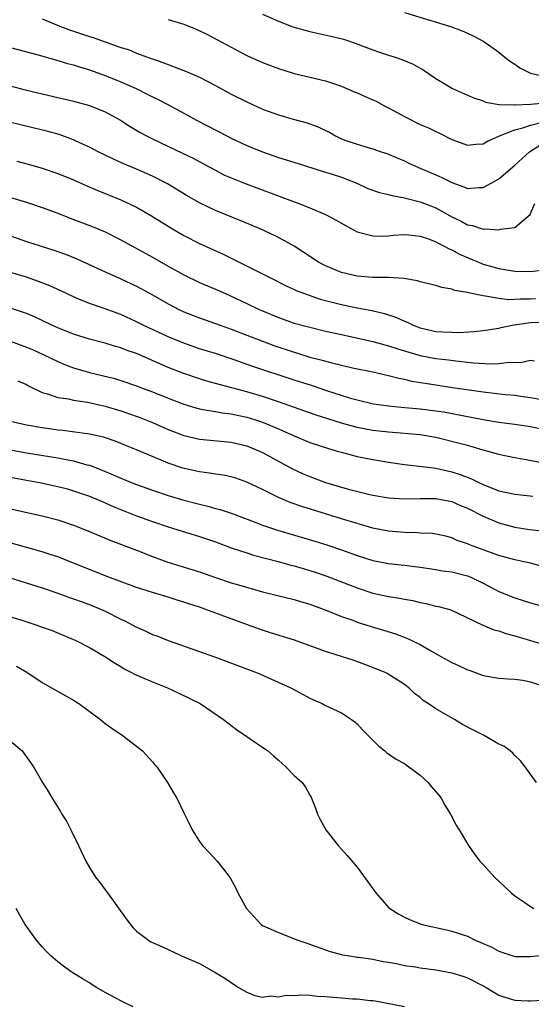
# Model space of a CAD drawing. Units: inches. Extents: x 2619000 to 2622000, y 1494000 to 1497000.
# Drawn here: x 2619704 to 2619769, y 1494085 to 1494210 of the extents above; entities that cross this region are included whole.
import ezdxf

# ---------------------------------------------------------------- set-up
doc = ezdxf.new("R2010")
doc.units = ezdxf.units.IN
doc.header["$MEASUREMENT"] = 0
doc.layers.add('LD26191494_2ft', color=175, linetype='Continuous')

msp = doc.modelspace()

# ---------------------------------------------------------------- linework, layer by layer
at = {"layer": 'LD26191494_2ft'}
for points, elevation in [([(2619753, 1494210.64), (2619756.34, 1494209.66), (2619758.87, 1494208.87), (2619760.33, 1494208.33), (2619761, 1494208.02), (2619761.72, 1494207.72), (2619763.09, 1494207), (2619765, 1494205.64), (2619765.75, 1494205), (2619766.45, 1494204.45), (2619767, 1494204.1), (2619767.64, 1494203.64), (2619769, 1494202.97), (2619771, 1494202.48)], 8462), ([(2619707, 1494209.84), (2619709.02, 1494209.02), (2619710.46, 1494208.46), (2619713, 1494207.62), (2619713.48, 1494207.48), (2619717, 1494206.24), (2619717.95, 1494205.95), (2619719, 1494205.51), (2619720.84, 1494204.84), (2619721, 1494204.77), (2619722.33, 1494204.33), (2619723, 1494204.05), (2619723.78, 1494203.78), (2619725.22, 1494203.22), (2619727, 1494202.44), (2619729, 1494201.41), (2619731, 1494200.32), (2619733, 1494199.31), (2619735, 1494198.4), (2619737, 1494197.66), (2619738.87, 1494197.13), (2619740.66, 1494196.66), (2619742.13, 1494196.13), (2619743, 1494195.68), (2619743.47, 1494195.47), (2619744.23, 1494195), (2619745, 1494194.65), (2619745.58, 1494194.42), (2619747, 1494193.94), (2619748.51, 1494193.49), (2619749, 1494193.37), (2619750.03, 1494193), (2619750.78, 1494192.78), (2619751, 1494192.7), (2619752.17, 1494192.17), (2619753, 1494191.83), (2619753.55, 1494191.55), (2619754.77, 1494191), (2619757, 1494190.08), (2619757.75, 1494189.75), (2619759, 1494189.09), (2619760.56, 1494188.56), (2619761, 1494188.35), (2619762.45, 1494188.45), (2619763, 1494188.45), (2619764.02, 1494189), (2619765, 1494189.56), (2619767, 1494191.31), (2619768.87, 1494193), (2619770.18, 1494193.82)], 8468), ([(2619723, 1494209.78), (2619725, 1494209.18), (2619726.56, 1494208.56), (2619727.92, 1494207.92), (2619733, 1494205.21), (2619735, 1494204.31), (2619737, 1494203.54), (2619738.75, 1494203), (2619739, 1494202.93), (2619743, 1494202.01), (2619745, 1494201.33), (2619746.61, 1494200.61), (2619747, 1494200.47), (2619748, 1494200), (2619749, 1494199.59), (2619749.41, 1494199.41), (2619750.7, 1494198.7), (2619751, 1494198.57), (2619753, 1494197.46), (2619755, 1494196.47), (2619756.04, 1494196.04), (2619757, 1494195.56), (2619757.39, 1494195.39), (2619759, 1494194.56), (2619761, 1494193.83), (2619762.05, 1494193.95), (2619763, 1494194), (2619763.62, 1494194.38), (2619765, 1494194.96), (2619765.07, 1494195), (2619767, 1494195.77), (2619768.03, 1494196.03), (2619769, 1494196.38), (2619770.84, 1494196.84)], 8466), ([(2619735, 1494210.45), (2619737, 1494209.54), (2619738.85, 1494208.85), (2619741, 1494208.25), (2619743.67, 1494207.67), (2619745.27, 1494207.27), (2619747, 1494206.7), (2619747.51, 1494206.49), (2619749, 1494205.93), (2619749.69, 1494205.69), (2619751, 1494205.24), (2619751.81, 1494205), (2619752.69, 1494204.69), (2619754.09, 1494204.09), (2619755, 1494203.61), (2619755.39, 1494203.39), (2619757, 1494202.28), (2619759.11, 1494201), (2619761, 1494200.19), (2619761.82, 1494199.82), (2619763, 1494199.44), (2619763.3, 1494199.3), (2619765.01, 1494199.01), (2619766.93, 1494198.93), (2619767.04, 1494198.96), (2619769.03, 1494199.03), (2619771.25, 1494199.25)], 8464), ([(2619701, 1494206.71), (2619706.81, 1494205.19), (2619709, 1494204.58), (2619710.21, 1494204.21), (2619711, 1494204.01), (2619711.75, 1494203.75), (2619713, 1494203.4), (2619715, 1494202.69), (2619717, 1494201.88), (2619718.93, 1494201), (2619720.32, 1494200.32), (2619721, 1494199.95), (2619721.66, 1494199.66), (2619722.95, 1494199), (2619725, 1494197.89), (2619726.61, 1494197), (2619730.46, 1494195), (2619731, 1494194.73), (2619733, 1494193.8), (2619735, 1494192.98), (2619737, 1494192.29), (2619739.49, 1494191.49), (2619742.55, 1494190.55), (2619743, 1494190.42), (2619743.84, 1494190.16), (2619745, 1494189.77), (2619746.95, 1494189), (2619748.35, 1494188.35), (2619749.83, 1494187.83), (2619751, 1494187.57), (2619751.44, 1494187.44), (2619753, 1494187.15), (2619755, 1494186.65), (2619757, 1494185.88), (2619759, 1494184.76), (2619760.19, 1494184.19), (2619761, 1494183.74), (2619761.66, 1494183.66), (2619763, 1494183.18), (2619763.24, 1494183.24), (2619765, 1494183.11), (2619765.2, 1494183.2), (2619767, 1494183.37), (2619768.95, 1494185.05), (2619769, 1494185.18), (2619769.55, 1494186.45)], 8470), ([(2619701, 1494201.88), (2619704.87, 1494200.87), (2619707, 1494200.35), (2619711, 1494199.41), (2619713, 1494198.87), (2619715, 1494198.07), (2619716.97, 1494197), (2619718.2, 1494196.2), (2619719.45, 1494195.45), (2619720.26, 1494195), (2619721, 1494194.63), (2619724.83, 1494192.83), (2619726.17, 1494192.17), (2619727.48, 1494191.48), (2619729, 1494190.65), (2619730.09, 1494190.09), (2619731, 1494189.68), (2619732.91, 1494188.91), (2619738.13, 1494187), (2619739.58, 1494186.42), (2619741, 1494185.88), (2619743, 1494185.05), (2619744.34, 1494184.34), (2619745.59, 1494183.59), (2619747, 1494182.85), (2619747.18, 1494182.82), (2619749, 1494182.33), (2619750.31, 1494182.31), (2619751, 1494182.35), (2619751.6, 1494182.4), (2619753, 1494182.49), (2619753.55, 1494182.45), (2619755, 1494182.29), (2619756.06, 1494181.94), (2619757, 1494181.57), (2619757.35, 1494181.35), (2619758.12, 1494181), (2619758.68, 1494180.68), (2619759, 1494180.57), (2619760, 1494180), (2619762.4, 1494179), (2619763, 1494178.76), (2619765, 1494178.17), (2619767, 1494177.84), (2619769, 1494177.83), (2619771, 1494178.06)], 8472), ([(2619769.64, 1494174.36), (2619769, 1494174.32), (2619767.71, 1494174.29), (2619767, 1494174.24), (2619766.23, 1494174.23), (2619765, 1494174.37), (2619763.31, 1494174.69), (2619763, 1494174.71), (2619761.12, 1494175.12), (2619761, 1494175.16), (2619759.42, 1494175.42), (2619759, 1494175.59), (2619757.76, 1494175.76), (2619757, 1494176.02), (2619755, 1494176.52), (2619754.64, 1494176.64), (2619752.93, 1494176.93), (2619751, 1494177.03), (2619749, 1494177.06), (2619747, 1494177.23), (2619745, 1494177.7), (2619743, 1494178.52), (2619742.11, 1494179), (2619740.24, 1494180.24), (2619739, 1494181.01), (2619737, 1494182.11), (2619735.17, 1494183), (2619733.66, 1494183.66), (2619732.25, 1494184.25), (2619729, 1494185.56), (2619727, 1494186.53), (2619725.42, 1494187.42), (2619722.92, 1494188.92), (2619721, 1494189.9), (2619719, 1494190.79), (2619717.44, 1494191.44), (2619717, 1494191.65), (2619716.05, 1494192.05), (2619714.11, 1494193), (2619713, 1494193.58), (2619711.94, 1494194.06), (2619711, 1494194.51), (2619709.17, 1494195.17), (2619707.61, 1494195.61), (2619706.01, 1494196.01), (2619699, 1494197.7)], 8474), ([(2619703.8, 1494191.8), (2619705.38, 1494191.38), (2619707, 1494190.92), (2619709, 1494190.25), (2619711, 1494189.43), (2619712.68, 1494188.67), (2619714.08, 1494188.08), (2619717, 1494186.91), (2619719, 1494185.95), (2619720.87, 1494184.87), (2619723.35, 1494183.35), (2619725, 1494182.39), (2619727, 1494181.37), (2619730, 1494180), (2619731.35, 1494179.35), (2619735, 1494177.53), (2619736, 1494177), (2619738, 1494176), (2619739, 1494175.54), (2619739.36, 1494175.36), (2619740.31, 1494175), (2619742.31, 1494174.31), (2619745, 1494173.61), (2619747, 1494173.2), (2619748.87, 1494172.87), (2619750.49, 1494172.49), (2619751.99, 1494171.99), (2619753, 1494171.51), (2619753.37, 1494171.37), (2619754.1, 1494171), (2619755, 1494170.66), (2619757, 1494170.22), (2619757.86, 1494170.14), (2619759, 1494170.1), (2619759.91, 1494170.09), (2619761.8, 1494170.2), (2619763, 1494170.31), (2619763.59, 1494170.41), (2619765, 1494170.62), (2619765.3, 1494170.7), (2619766.7, 1494171), (2619769, 1494171.34), (2619771, 1494171.4)], 8476), ([(2619703.15, 1494187.15), (2619705, 1494186.59), (2619707, 1494185.93), (2619709, 1494185.19), (2619710.57, 1494184.57), (2619713.48, 1494183.48), (2619715, 1494182.85), (2619717, 1494181.84), (2619721, 1494179.63), (2619723, 1494178.49), (2619725, 1494177.38), (2619727, 1494176.43), (2619729, 1494175.58), (2619730.27, 1494175), (2619731, 1494174.69), (2619733, 1494173.76), (2619734.56, 1494173), (2619735, 1494172.81), (2619737, 1494171.96), (2619739, 1494171.26), (2619741, 1494170.73), (2619743, 1494170.26), (2619745, 1494169.81), (2619749, 1494168.95), (2619750.51, 1494168.51), (2619751, 1494168.4), (2619752.03, 1494168.03), (2619753, 1494167.74), (2619753.56, 1494167.56), (2619755, 1494167.16), (2619757, 1494166.78), (2619758.59, 1494166.59), (2619759.54, 1494166.46), (2619761, 1494166.31), (2619761.78, 1494166.22), (2619763.91, 1494166.09), (2619765, 1494166.13), (2619766.31, 1494166.31), (2619767.72, 1494166.28), (2619769, 1494166.55), (2619769.52, 1494166.48)], 8478), ([(2619703, 1494182.32), (2619705, 1494181.63), (2619708.51, 1494180.51), (2619709.99, 1494179.99), (2619711.4, 1494179.4), (2619715, 1494177.76), (2619717, 1494176.87), (2619719, 1494175.95), (2619719.62, 1494175.62), (2619721, 1494174.85), (2619723, 1494173.69), (2619724.37, 1494173), (2619725, 1494172.71), (2619727, 1494171.95), (2619729.59, 1494171), (2619731, 1494170.51), (2619733, 1494169.74), (2619734.97, 1494168.97), (2619736.43, 1494168.43), (2619739, 1494167.56), (2619739.44, 1494167.44), (2619741, 1494166.95), (2619742.56, 1494166.56), (2619743.78, 1494166.22), (2619746.39, 1494165.61), (2619749, 1494165.07), (2619751, 1494164.62), (2619752.27, 1494164.27), (2619753, 1494164.14), (2619753.91, 1494163.91), (2619755.63, 1494163.63), (2619759.11, 1494163.11), (2619761.21, 1494162.79), (2619763, 1494162.53), (2619765.78, 1494162.22), (2619767, 1494162.11), (2619768.04, 1494161.96), (2619769, 1494161.84), (2619770.41, 1494161.59)], 8480), ([(2619773, 1494157.25), (2619769, 1494158.12), (2619767, 1494158.4), (2619765, 1494158.65), (2619763.01, 1494158.99), (2619757.95, 1494159.95), (2619757, 1494160.09), (2619755, 1494160.36), (2619752.58, 1494160.58), (2619751, 1494160.74), (2619749.08, 1494161), (2619747, 1494161.47), (2619746.34, 1494161.66), (2619745, 1494162.07), (2619743.41, 1494162.59), (2619741.31, 1494163.31), (2619739, 1494164.04), (2619733.77, 1494165.77), (2619731.38, 1494166.62), (2619729, 1494167.4), (2619727, 1494168.02), (2619725, 1494168.71), (2619723, 1494169.52), (2619719.82, 1494171), (2619719, 1494171.43), (2619717, 1494172.34), (2619714.9, 1494173.1), (2619713, 1494173.76), (2619711.68, 1494174.32), (2619711, 1494174.59), (2619709.37, 1494175.37), (2619707.99, 1494175.99), (2619706.56, 1494176.56), (2619705, 1494177.08), (2619703, 1494177.68)], 8482), ([(2619770.45, 1494153.55), (2619768, 1494154), (2619767, 1494154.17), (2619765.53, 1494154.47), (2619765, 1494154.59), (2619763.65, 1494155), (2619763, 1494155.17), (2619761.59, 1494155.59), (2619761, 1494155.73), (2619760, 1494156), (2619757, 1494156.75), (2619755, 1494157.09), (2619751, 1494157.42), (2619749, 1494157.65), (2619747, 1494158.03), (2619745, 1494158.57), (2619741.65, 1494159.65), (2619737, 1494161.3), (2619735, 1494161.96), (2619733, 1494162.54), (2619729.46, 1494163.46), (2619727.9, 1494163.9), (2619727, 1494164.18), (2619725, 1494164.86), (2619723, 1494165.65), (2619719, 1494167.4), (2619717.81, 1494167.81), (2619717, 1494168.13), (2619716.31, 1494168.31), (2619715, 1494168.71), (2619713, 1494169.23), (2619711, 1494169.86), (2619709, 1494170.66), (2619708.22, 1494171), (2619706.04, 1494172.04), (2619705, 1494172.47), (2619704.62, 1494172.62), (2619703, 1494173.18)], 8484), ([(2619703, 1494168.96), (2619705, 1494168.23), (2619705.86, 1494167.86), (2619707.23, 1494167.23), (2619709, 1494166.39), (2619709.99, 1494165.98), (2619711, 1494165.61), (2619713, 1494165.01), (2619716.22, 1494164.22), (2619717, 1494163.99), (2619719, 1494163.3), (2619719.76, 1494163), (2619721, 1494162.54), (2619723, 1494161.75), (2619725, 1494160.99), (2619726.53, 1494160.53), (2619727, 1494160.41), (2619728.16, 1494160.16), (2619729, 1494160.05), (2619729.88, 1494159.88), (2619731, 1494159.76), (2619731.61, 1494159.61), (2619733, 1494159.34), (2619734.1, 1494159), (2619735, 1494158.69), (2619737, 1494157.84), (2619739, 1494156.95), (2619741, 1494156.12), (2619743.35, 1494155.35), (2619744.63, 1494155), (2619745, 1494154.89), (2619747, 1494154.36), (2619749, 1494153.95), (2619751, 1494153.61), (2619753, 1494153.34), (2619754.87, 1494153.13), (2619757, 1494152.86), (2619759, 1494152.42), (2619760.08, 1494152.08), (2619761.52, 1494151.52), (2619762.54, 1494151), (2619763, 1494150.78), (2619765, 1494150), (2619767, 1494149.55), (2619769.3, 1494149.3)], 8486), ([(2619703.93, 1494163.93), (2619705, 1494163.48), (2619705.29, 1494163.29), (2619707, 1494162.47), (2619707.69, 1494162.31), (2619709, 1494161.85), (2619710.35, 1494161.65), (2619711, 1494161.49), (2619712.78, 1494161.22), (2619715, 1494160.75), (2619717, 1494160.15), (2619717.86, 1494159.86), (2619719.33, 1494159.33), (2619721, 1494158.65), (2619723, 1494157.76), (2619725, 1494157), (2619727, 1494156.53), (2619731, 1494156.17), (2619733, 1494155.69), (2619734.69, 1494155), (2619735, 1494154.86), (2619738.8, 1494152.8), (2619740.15, 1494152.15), (2619741, 1494151.79), (2619743, 1494151.06), (2619745.75, 1494150.25), (2619748.45, 1494149.55), (2619749, 1494149.43), (2619751, 1494149.1), (2619753, 1494148.98), (2619754.98, 1494149.02), (2619756.98, 1494149.02), (2619759, 1494148.63), (2619760.14, 1494148.14), (2619761, 1494147.79), (2619763, 1494146.77), (2619765, 1494145.92), (2619767, 1494145.37), (2619768.9, 1494145.09), (2619770.89, 1494144.89)], 8488), ([(2619771, 1494140.27), (2619768.84, 1494140.84), (2619768.18, 1494141), (2619767, 1494141.26), (2619765, 1494141.8), (2619761.62, 1494143), (2619761.17, 1494143.17), (2619761, 1494143.26), (2619759.71, 1494143.71), (2619759, 1494144.03), (2619758.24, 1494144.24), (2619757, 1494144.5), (2619756.57, 1494144.57), (2619755, 1494144.64), (2619754.67, 1494144.67), (2619753, 1494144.71), (2619751, 1494144.88), (2619749, 1494145.26), (2619747, 1494145.83), (2619745, 1494146.46), (2619739.99, 1494147.99), (2619738.51, 1494148.51), (2619737, 1494149.14), (2619735, 1494150.14), (2619733, 1494151.11), (2619731.59, 1494151.59), (2619731, 1494151.76), (2619729.97, 1494151.97), (2619729, 1494152.1), (2619728.24, 1494152.25), (2619727, 1494152.4), (2619724.87, 1494152.87), (2619723, 1494153.5), (2619722.11, 1494153.89), (2619719, 1494155.19), (2619717.7, 1494155.7), (2619717, 1494155.99), (2619716.27, 1494156.27), (2619714.78, 1494156.78), (2619713, 1494157.17), (2619709.64, 1494157.64), (2619709, 1494157.69), (2619708.2, 1494157.8), (2619707, 1494157.99), (2619705, 1494158.34), (2619703, 1494158.78)], 8490), ([(2619703, 1494155.21), (2619705, 1494154.82), (2619709, 1494154.17), (2619710.04, 1494153.96), (2619711, 1494153.79), (2619712.69, 1494153.31), (2619713, 1494153.23), (2619714.61, 1494152.61), (2619716.04, 1494152.04), (2619717, 1494151.58), (2619717.43, 1494151.43), (2619718.43, 1494151), (2619719, 1494150.78), (2619721, 1494150.07), (2619723, 1494149.41), (2619725, 1494148.81), (2619727, 1494148.29), (2619728.05, 1494148.05), (2619729, 1494147.77), (2619729.62, 1494147.62), (2619731.12, 1494147.12), (2619733.93, 1494146.07), (2619735, 1494145.65), (2619736.9, 1494145), (2619741.61, 1494143.61), (2619743.14, 1494143.14), (2619745, 1494142.51), (2619747, 1494141.79), (2619749, 1494141.17), (2619751, 1494140.78), (2619753, 1494140.58), (2619755, 1494140.33), (2619756.13, 1494140.13), (2619757, 1494140.01), (2619757.84, 1494139.84), (2619759, 1494139.7), (2619761, 1494139.2), (2619761.15, 1494139.15), (2619761.5, 1494139), (2619763, 1494138.29), (2619764.53, 1494137.47), (2619765, 1494137.23), (2619767, 1494136.4), (2619768.09, 1494136.09), (2619769, 1494135.79), (2619773, 1494134.67)], 8492), ([(2619703, 1494151.71), (2619705, 1494151.33), (2619706.9, 1494151), (2619709, 1494150.56), (2619710.24, 1494150.24), (2619711, 1494150.01), (2619713, 1494149.31), (2619714.62, 1494148.62), (2619715, 1494148.48), (2619716.02, 1494148.02), (2619719, 1494146.84), (2619721, 1494146.09), (2619723, 1494145.42), (2619727, 1494144.2), (2619729, 1494143.51), (2619731, 1494142.77), (2619733, 1494142.12), (2619733.85, 1494141.85), (2619736.96, 1494141.04), (2619738.57, 1494140.57), (2619739, 1494140.47), (2619740.13, 1494140.13), (2619741, 1494139.88), (2619741.67, 1494139.67), (2619743.17, 1494139.17), (2619747, 1494137.67), (2619749, 1494137.02), (2619751, 1494136.59), (2619752.39, 1494136.39), (2619753, 1494136.25), (2619754.07, 1494136.07), (2619755, 1494135.81), (2619755.71, 1494135.71), (2619757, 1494135.36), (2619757.32, 1494135.32), (2619758.91, 1494134.91), (2619762.86, 1494133), (2619764.36, 1494132.36), (2619765, 1494132.22), (2619765.89, 1494131.89), (2619767, 1494131.6), (2619767.46, 1494131.46), (2619769.02, 1494131.02), (2619771, 1494130.4)], 8494), ([(2619703, 1494147.69), (2619707, 1494146.82), (2619709, 1494146.3), (2619711, 1494145.62), (2619712.6, 1494145), (2619715.71, 1494143.71), (2619719, 1494142.46), (2619721, 1494141.67), (2619722.96, 1494140.96), (2619726.02, 1494140.02), (2619727, 1494139.7), (2619729, 1494138.99), (2619731, 1494138.34), (2619731.95, 1494138.05), (2619735, 1494137.19), (2619739, 1494136.21), (2619739.93, 1494135.93), (2619741, 1494135.63), (2619743.17, 1494134.83), (2619745, 1494134.06), (2619746.43, 1494133.57), (2619747, 1494133.35), (2619748.79, 1494132.79), (2619750.34, 1494132.34), (2619751.87, 1494131.87), (2619753.32, 1494131.32), (2619755, 1494130.49), (2619756.23, 1494129.77), (2619757.62, 1494129), (2619759, 1494128.2), (2619759.85, 1494127.85), (2619761, 1494127.29), (2619761.23, 1494127.23), (2619761.89, 1494127), (2619763, 1494126.59), (2619765, 1494126.25), (2619766.13, 1494126.13), (2619767, 1494126.11), (2619768.03, 1494125.97), (2619769, 1494125.77), (2619771, 1494125.08)], 8496), ([(2619769.79, 1494113), (2619768.31, 1494115), (2619767.73, 1494115.73), (2619767, 1494116.44), (2619766.74, 1494116.74), (2619766.44, 1494117), (2619765.61, 1494117.61), (2619765, 1494117.87), (2619763.02, 1494119), (2619761.67, 1494119.67), (2619760.37, 1494120.37), (2619759.36, 1494121), (2619757, 1494122.35), (2619756.03, 1494123), (2619755.4, 1494123.4), (2619755, 1494123.76), (2619754.29, 1494124.29), (2619753.56, 1494125), (2619753, 1494125.44), (2619750.83, 1494126.83), (2619750.48, 1494127), (2619747.98, 1494127.98), (2619746.51, 1494128.51), (2619743, 1494129.6), (2619739.03, 1494131.03), (2619737.51, 1494131.51), (2619735.98, 1494131.98), (2619734.47, 1494132.47), (2619731, 1494133.74), (2619727.65, 1494135), (2619727, 1494135.22), (2619725.65, 1494135.65), (2619725, 1494135.88), (2619724.13, 1494136.13), (2619723, 1494136.5), (2619721, 1494137.09), (2619719, 1494137.74), (2619715, 1494139.23), (2619709.44, 1494141.44), (2619709, 1494141.6), (2619708.13, 1494141.87), (2619707, 1494142.24), (2619701.73, 1494143.73)], 8498), ([(2619702.8, 1494139), (2619707, 1494137.69), (2619709, 1494137.02), (2619710.47, 1494136.47), (2619711, 1494136.3), (2619711.94, 1494135.94), (2619713, 1494135.58), (2619714.42, 1494135), (2619715, 1494134.74), (2619717, 1494133.71), (2619717.49, 1494133.49), (2619718.45, 1494133), (2619719, 1494132.7), (2619720.18, 1494132.18), (2619721, 1494131.78), (2619721.58, 1494131.58), (2619723, 1494131.01), (2619729, 1494128.9), (2619734.1, 1494127), (2619734.73, 1494126.73), (2619735.74, 1494126.26), (2619738.56, 1494125), (2619740.16, 1494124.16), (2619741, 1494123.7), (2619741.47, 1494123.47), (2619742.56, 1494123), (2619743, 1494122.77), (2619745, 1494121.85), (2619746.27, 1494121), (2619746.7, 1494120.7), (2619747, 1494120.45), (2619747.68, 1494119.68), (2619749.67, 1494117.67), (2619750.52, 1494117), (2619750.78, 1494116.78), (2619751.96, 1494115.96), (2619753, 1494115.39), (2619753.23, 1494115.23), (2619753.57, 1494115), (2619755, 1494113.91), (2619756.02, 1494113), (2619756.45, 1494112.45), (2619757.38, 1494111.38), (2619757.68, 1494111), (2619758.13, 1494110.13), (2619758.87, 1494109), (2619758.91, 1494108.91), (2619759.58, 1494107.58), (2619759.95, 1494107), (2619761.13, 1494105), (2619761.9, 1494103.9), (2619762.59, 1494103), (2619763, 1494102.58), (2619764.43, 1494101), (2619765.76, 1494099.76), (2619766.55, 1494099), (2619767, 1494098.63), (2619768.15, 1494097.85), (2619769, 1494097.25), (2619769.43, 1494097)], 8500), ([(2619699, 1494135.19), (2619704.43, 1494133.57), (2619706.22, 1494133), (2619706.8, 1494132.8), (2619708.26, 1494132.26), (2619709.68, 1494131.68), (2619711.29, 1494131), (2619713, 1494130.14), (2619714.98, 1494129), (2619716.18, 1494128.18), (2619717, 1494127.69), (2619717.42, 1494127.42), (2619718.27, 1494127), (2619718.74, 1494126.74), (2619719.64, 1494126.36), (2619721, 1494125.76), (2619722.91, 1494125), (2619724.34, 1494124.34), (2619725.69, 1494123.69), (2619727.05, 1494123), (2619730.01, 1494121), (2619730.56, 1494120.56), (2619731.7, 1494119.7), (2619733, 1494118.85), (2619734.09, 1494118.09), (2619735, 1494117.49), (2619735.64, 1494117), (2619736.38, 1494116.38), (2619737, 1494115.82), (2619737.96, 1494115), (2619739, 1494113.89), (2619740.02, 1494113), (2619740.42, 1494112.42), (2619741, 1494111.39), (2619741.15, 1494111.15), (2619741.22, 1494111), (2619741.73, 1494109.73), (2619741.98, 1494109), (2619742.31, 1494108.31), (2619743.02, 1494107), (2619744.58, 1494105), (2619745.74, 1494103.74), (2619747, 1494102.24), (2619749.35, 1494099), (2619751, 1494097.13), (2619751.14, 1494097), (2619752.29, 1494096.29), (2619753, 1494095.92), (2619753.63, 1494095.63), (2619755, 1494095.09), (2619755.27, 1494095), (2619758.33, 1494094.33), (2619759, 1494094.16), (2619761, 1494093.49), (2619761.99, 1494093), (2619762.72, 1494092.72), (2619764.1, 1494092.1), (2619765, 1494091.6), (2619767, 1494090.92), (2619769, 1494090.92), (2619771, 1494091.13)], 8502), ([(2619703.77, 1494127.77), (2619705.06, 1494127), (2619707, 1494125.67), (2619708.19, 1494125), (2619710.01, 1494124.01), (2619711, 1494123.44), (2619711.66, 1494123), (2619714.41, 1494121), (2619715, 1494120.49), (2619715.87, 1494119.87), (2619717.17, 1494119), (2619719, 1494117.61), (2619719.75, 1494117), (2619721, 1494115.62), (2619721.28, 1494115.28), (2619721.56, 1494115), (2619722.91, 1494113), (2619723.67, 1494111.67), (2619724.12, 1494111), (2619725, 1494109.14), (2619725.71, 1494107.71), (2619726.04, 1494107), (2619727, 1494105.53), (2619727.38, 1494105), (2619728.17, 1494104.17), (2619729.24, 1494103), (2619730.01, 1494101.99), (2619730.89, 1494100.89), (2619731.61, 1494099.61), (2619731.87, 1494099), (2619732.96, 1494097), (2619734.81, 1494095), (2619735, 1494094.88), (2619737, 1494093.97), (2619739.47, 1494093), (2619740.62, 1494092.62), (2619743.57, 1494091.57), (2619745, 1494091.19), (2619745.14, 1494091.14), (2619746.04, 1494091), (2619747, 1494090.86), (2619747.15, 1494090.85), (2619749, 1494090.58), (2619750.29, 1494090.29), (2619751, 1494090.19), (2619751.98, 1494090.02), (2619753, 1494089.8), (2619754.4, 1494089.6), (2619755, 1494089.5), (2619757, 1494089.22), (2619759, 1494088.85), (2619760.42, 1494088.42), (2619761, 1494088.21), (2619763, 1494087.21), (2619763.39, 1494087), (2619765, 1494086.04), (2619765.75, 1494085.75), (2619767, 1494085.4), (2619768.69, 1494085.31), (2619769, 1494085.31), (2619770.6, 1494085.4)], 8504), ([(2619702.59, 1494118.59), (2619704.45, 1494117), (2619704.7, 1494116.7), (2619705.54, 1494115.54), (2619705.89, 1494115), (2619707.03, 1494113), (2619707.8, 1494111.8), (2619708.26, 1494111), (2619709.33, 1494109.33), (2619709.51, 1494109), (2619710.08, 1494108.08), (2619710.66, 1494107), (2619711.64, 1494105), (2619712.57, 1494103), (2619713, 1494102.2), (2619713.8, 1494101), (2619714.32, 1494100.32), (2619715, 1494099.37), (2619715.29, 1494099), (2619717.69, 1494095.69), (2619718.21, 1494095), (2619718.58, 1494094.58), (2619719, 1494094.14), (2619720.49, 1494093), (2619720.81, 1494092.81), (2619721, 1494092.72), (2619722.21, 1494092.21), (2619723, 1494091.8), (2619723.56, 1494091.56), (2619724.71, 1494091), (2619725, 1494090.89), (2619727, 1494090.04), (2619728.83, 1494089), (2619728.95, 1494088.95), (2619730.2, 1494088.2), (2619731, 1494087.62), (2619731.93, 1494087), (2619733, 1494086.42), (2619734, 1494086), (2619735, 1494085.79), (2619736.06, 1494085.94), (2619737, 1494085.81), (2619737.97, 1494086.03), (2619739, 1494086), (2619739.93, 1494086.07), (2619741, 1494086.01), (2619741.91, 1494085.91), (2619743, 1494085.84), (2619745, 1494085.68), (2619746.42, 1494085.58), (2619747, 1494085.56), (2619748.65, 1494085.35), (2619749, 1494085.33), (2619749.3, 1494085.3), (2619753, 1494084.58)], 8506), ([(2619718.56, 1494084.56), (2619717.59, 1494085), (2619717, 1494085.29), (2619716.36, 1494085.64), (2619715, 1494086.36), (2619713.9, 1494087), (2619713.34, 1494087.34), (2619713, 1494087.58), (2619712.11, 1494088.11), (2619710.7, 1494089), (2619709.7, 1494089.7), (2619709, 1494090.25), (2619708.11, 1494091), (2619707.56, 1494091.56), (2619707, 1494092.15), (2619706.28, 1494093), (2619704.86, 1494095), (2619704.19, 1494096.19), (2619703.71, 1494097)], 8508)]:
    msp.add_lwpolyline(points, dxfattribs=dict(at, elevation=elevation))

doc.saveas('drawing.dxf')
